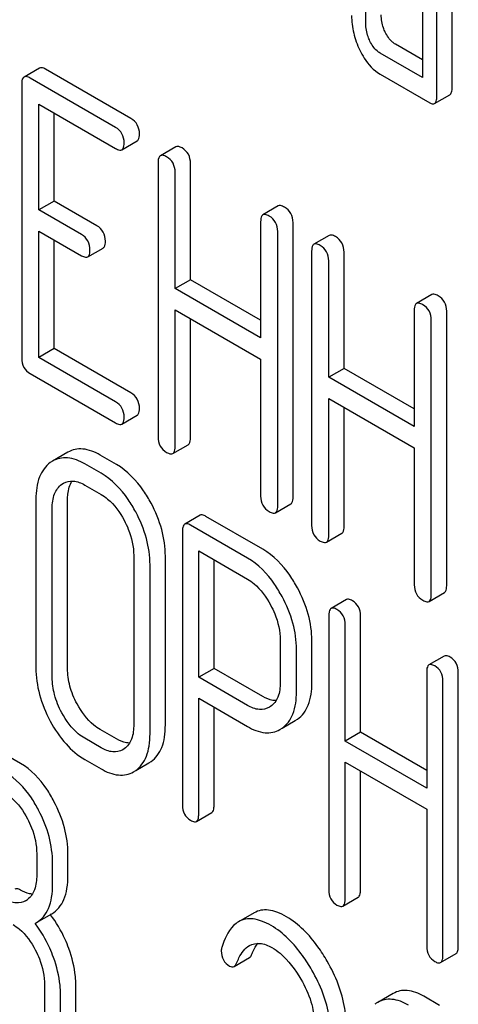
# Model space of a CAD drawing. Units: millimetres. Extents: x 0 to 6269, y -4 to 4433.
# Drawn here: x 4924 to 4930, y 3105 to 3119 of the extents above; entities that cross this region are included whole.
import ezdxf

# ---------------------------------------------------------------- set-up
doc = ezdxf.new("R2010")
doc.units = ezdxf.units.MM
doc.header["$LTSCALE"] = 344.776119
doc.layers.get('0').update_dxf_attribs({"linetype": 'CONTINUOUS'})

msp = doc.modelspace()

# ---------------------------------------------------------------- linework, layer by layer
at = {"color": 7, "linetype": 'Continuous'}
for p, q in [((4928.493, 3118.447), (4928.493, 3120.636)), ((4929.277, 3120.183), (4929.277, 3117.702)), ((4929.686, 3117.566), (4929.686, 3120.192)), ((4929.473, 3117.443), (4929.473, 3120.069)), ((4929.277, 3117.702), (4928.689, 3118.042)), ((4929.277, 3117.947), (4928.901, 3118.164)), ((4923.981, 3117.833), (4923.768, 3117.71)), ((4925.246, 3117.136), (4924.067, 3117.817)), ((4925.034, 3117.013), (4923.855, 3117.694)), ((4928.689, 3117.75), (4929.375, 3117.354)), ((4923.737, 3117.616), (4923.737, 3113.823)), ((4929.443, 3117.343), (4929.655, 3117.465)), ((4923.973, 3115.872), (4923.973, 3117.334)), ((4923.973, 3117.334), (4925.034, 3116.722)), ((4924.185, 3115.995), (4924.185, 3117.212)), ((4925.121, 3116.705), (4925.333, 3116.828)), ((4925.865, 3116.745), (4925.653, 3116.622)), ((4925.622, 3116.528), (4925.622, 3112.735)), ((4926.069, 3114.907), (4926.069, 3116.515)), ((4925.857, 3114.784), (4925.857, 3116.392)), ((4924.185, 3115.995), (4923.973, 3115.872)), ((4924.775, 3115.654), (4924.185, 3115.995)), ((4924.563, 3115.532), (4923.973, 3115.872)), ((4927.282, 3115.927), (4927.07, 3115.804)), ((4927.039, 3115.71), (4927.039, 3114.102)), ((4927.487, 3111.903), (4927.487, 3115.696)), ((4923.973, 3113.833), (4923.973, 3115.581)), ((4923.973, 3115.581), (4924.563, 3115.24)), ((4924.185, 3113.955), (4924.185, 3115.458)), ((4927.275, 3111.78), (4927.275, 3115.574)), ((4927.988, 3115.519), (4927.776, 3115.397)), ((4924.649, 3115.224), (4924.861, 3115.346)), ((4927.744, 3115.303), (4927.744, 3111.509)), ((4928.192, 3113.681), (4928.192, 3115.289)), ((4927.98, 3113.559), (4927.98, 3115.167)), ((4926.069, 3114.907), (4925.857, 3114.784)), ((4927.039, 3114.347), (4926.069, 3114.907)), ((4927.039, 3114.102), (4925.857, 3114.784)), ((4929.405, 3114.701), (4929.193, 3114.579)), ((4925.857, 3112.599), (4925.857, 3114.493)), ((4925.857, 3114.493), (4927.039, 3113.81)), ((4926.069, 3112.721), (4926.069, 3114.37)), ((4929.162, 3114.485), (4929.162, 3112.877)), ((4929.61, 3110.677), (4929.61, 3114.471)), ((4929.398, 3110.555), (4929.398, 3114.348)), ((4924.185, 3113.955), (4923.973, 3113.833)), ((4925.246, 3113.342), (4924.185, 3113.955)), ((4925.034, 3113.22), (4923.973, 3113.833)), ((4927.039, 3113.81), (4927.039, 3111.916)), ((4928.192, 3113.681), (4927.98, 3113.559)), ((4929.162, 3113.122), (4928.192, 3113.681)), ((4923.855, 3113.609), (4925.034, 3112.928)), ((4929.162, 3112.877), (4927.98, 3113.559)), ((4927.98, 3111.373), (4927.98, 3113.267)), ((4927.98, 3113.267), (4929.162, 3112.585)), ((4928.192, 3111.496), (4928.192, 3113.145)), ((4925.121, 3112.912), (4925.333, 3113.034)), ((4925.826, 3112.505), (4926.038, 3112.627)), ((4924.376, 3112.522), (4924.163, 3112.4)), ((4925.045, 3112.353), (4924.82, 3112.483)), ((4929.162, 3112.585), (4929.162, 3110.691)), ((4924.163, 3112.4), (4924.131, 3112.379)), ((4924.833, 3112.231), (4924.608, 3112.36)), ((4924.291, 3112.08), (4924.313, 3112.094)), ((4924.608, 3112.069), (4924.833, 3111.939)), ((4923.933, 3111.875), (4923.933, 3109.54)), ((4924.37, 3109.533), (4924.37, 3111.867)), ((4927.243, 3111.686), (4927.456, 3111.809)), ((4924.158, 3109.41), (4924.158, 3111.745)), ((4926.201, 3111.651), (4925.989, 3111.528)), ((4927.069, 3111.181), (4926.282, 3111.636)), ((4926.857, 3111.059), (4926.07, 3111.513)), ((4925.958, 3111.432), (4925.958, 3107.645)), ((4927.949, 3111.279), (4928.161, 3111.402)), ((4925.285, 3111.094), (4925.285, 3108.76)), ((4926.183, 3109.412), (4926.183, 3111.157)), ((4926.183, 3111.157), (4926.857, 3110.767)), ((4925.51, 3108.63), (4925.51, 3110.964)), ((4925.722, 3108.752), (4925.722, 3111.087)), ((4926.395, 3109.534), (4926.395, 3111.034)), ((4929.366, 3110.461), (4929.578, 3110.583)), ((4928.225, 3110.485), (4928.013, 3110.362)), ((4927.982, 3110.267), (4927.982, 3106.473)), ((4928.207, 3108.529), (4928.207, 3110.137)), ((4928.419, 3108.651), (4928.419, 3110.259)), ((4927.309, 3109.925), (4927.309, 3109.339)), ((4927.747, 3109.331), (4927.747, 3109.918)), ((4927.534, 3109.209), (4927.534, 3109.796)), ((4929.577, 3109.704), (4929.365, 3109.582)), ((4926.395, 3109.534), (4926.183, 3109.412)), ((4927.069, 3109.145), (4926.395, 3109.534)), ((4929.334, 3109.486), (4929.334, 3107.878)), ((4929.771, 3105.685), (4929.771, 3109.479)), ((4926.857, 3109.022), (4926.183, 3109.412)), ((4929.559, 3105.563), (4929.559, 3109.356)), ((4926.183, 3107.515), (4926.183, 3109.12)), ((4926.183, 3109.12), (4926.857, 3108.73)), ((4926.395, 3107.637), (4926.395, 3108.997)), ((4927.175, 3109.007), (4927.16, 3108.997)), ((4927.337, 3108.707), (4927.518, 3108.812)), ((4927.518, 3108.812), (4927.548, 3108.831)), ((4925.045, 3108.559), (4924.82, 3108.689)), ((4927.306, 3108.689), (4927.336, 3108.709)), ((4928.419, 3108.651), (4928.207, 3108.529)), ((4929.334, 3108.123), (4928.419, 3108.651)), ((4924.833, 3108.437), (4924.608, 3108.567)), ((4929.334, 3107.878), (4928.207, 3108.529)), ((4923.719, 3108.22), (4923.282, 3108.472)), ((4925.152, 3108.423), (4925.132, 3108.41)), ((4924.608, 3108.275), (4924.833, 3108.145)), ((4925.494, 3108.227), (4925.524, 3108.246)), ((4928.207, 3106.343), (4928.207, 3108.237)), ((4928.207, 3108.237), (4929.334, 3107.587)), ((4925.282, 3108.104), (4925.312, 3108.123)), ((4925.312, 3108.122), (4925.494, 3108.227)), ((4928.419, 3106.466), (4928.419, 3108.115)), ((4929.334, 3107.587), (4929.334, 3105.693)), ((4926.151, 3107.419), (4926.363, 3107.542)), ((4923.944, 3106.969), (4923.944, 3106.677)), ((4924.375, 3106.674), (4924.375, 3106.966)), ((4924.163, 3106.551), (4924.163, 3106.843)), ((4928.176, 3106.248), (4928.388, 3106.37)), ((4923.939, 3106.019), (4924.151, 3106.141)), ((4926.948, 3106.154), (4926.735, 3106.032)), ((4923.92, 3106.009), (4923.939, 3106.019)), ((4926.672, 3105.413), (4926.884, 3105.535)), ((4929.527, 3105.467), (4929.739, 3105.59)), ((4924.053, 3105.155), (4924.053, 3104.572)), ((4924.484, 3104.568), (4924.484, 3105.152)), ((4924.272, 3104.445), (4924.272, 3105.029)), ((4928.869, 3105.038), (4928.657, 3104.915)), ((4929.512, 3104.875), (4929.293, 3105.001))]:
    msp.add_line(p, q, dxfattribs=at)
for centre, radius, start, end in [((4923.666, 3106.534), 0.247, 300.079, 307.2195), ((4922.898, 3105.171), 1.563, 37.7584, 37.876), ((4928.844, 3104.592), 0.374, 120.0754, 127.2153)]:
    msp.add_arc(centre, radius, start, end, dxfattribs=at)
for points, knots in [([(4928.296, 3118.56), (4928.296, 3118.479), (4928.316, 3118.313), (4928.373, 3118.156), (4928.41, 3118.08)], [0, 0, 0, 0, 0.490732, 1, 1, 1, 1]), ([(4928.55, 3118.207), (4928.54, 3118.227), (4928.507, 3118.303), (4928.493, 3118.387), (4928.493, 3118.447)], [0, 0, 0, 0, 0.26917, 1, 1, 1, 1]), ([(4928.762, 3118.33), (4928.752, 3118.349), (4928.72, 3118.425), (4928.705, 3118.509), (4928.705, 3118.57)], [0, 0, 0, 0, 0.263595, 1, 1, 1, 1]), ([(4928.901, 3118.164), (4928.887, 3118.173), (4928.827, 3118.215), (4928.786, 3118.279), (4928.762, 3118.33)], [0, 0, 0, 0, 0.221223, 1, 1, 1, 1]), ([(4928.689, 3118.042), (4928.674, 3118.05), (4928.615, 3118.093), (4928.574, 3118.157), (4928.55, 3118.207)], [0, 0, 0, 0, 0.227936, 1, 1, 1, 1]), ([(4928.41, 3118.08), (4928.428, 3118.043), (4928.497, 3117.916), (4928.599, 3117.802), (4928.689, 3117.75)], [0, 0, 0, 0, 0.286849, 1, 1, 1, 1]), ([(4924.067, 3117.817), (4924.058, 3117.822), (4924.033, 3117.835), (4923.998, 3117.843), (4923.981, 3117.833)], [0, 0, 0, 0, 0.336007, 1, 1, 1, 1]), ([(4923.768, 3117.71), (4923.763, 3117.707), (4923.738, 3117.682), (4923.737, 3117.644), (4923.737, 3117.616)], [0, 0, 0, 0, 0.184764, 1, 1, 1, 1]), ([(4923.855, 3117.694), (4923.846, 3117.699), (4923.821, 3117.713), (4923.786, 3117.72), (4923.768, 3117.71)], [0, 0, 0, 0, 0.336007, 1, 1, 1, 1]), ([(4929.655, 3117.465), (4929.667, 3117.472), (4929.685, 3117.508), (4929.686, 3117.543), (4929.686, 3117.566)], [0, 0, 0, 0, 0.379509, 1, 1, 1, 1]), ([(4929.375, 3117.354), (4929.382, 3117.35), (4929.402, 3117.339), (4929.429, 3117.335), (4929.443, 3117.343)], [0, 0, 0, 0, 0.325072, 1, 1, 1, 1]), ([(4929.443, 3117.343), (4929.454, 3117.35), (4929.473, 3117.385), (4929.473, 3117.421), (4929.473, 3117.443)], [0, 0, 0, 0, 0.379509, 1, 1, 1, 1]), ([(4925.364, 3116.922), (4925.364, 3116.965), (4925.347, 3117.053), (4925.282, 3117.115), (4925.246, 3117.136)], [0, 0, 0, 0, 0.510528, 1, 1, 1, 1]), ([(4925.152, 3116.799), (4925.152, 3116.843), (4925.135, 3116.931), (4925.07, 3116.993), (4925.034, 3117.013)], [0, 0, 0, 0, 0.510528, 1, 1, 1, 1]), ([(4925.333, 3116.828), (4925.338, 3116.831), (4925.363, 3116.856), (4925.364, 3116.894), (4925.364, 3116.922)], [0, 0, 0, 0, 0.182547, 1, 1, 1, 1]), ([(4925.034, 3116.722), (4925.043, 3116.717), (4925.069, 3116.703), (4925.103, 3116.695), (4925.121, 3116.705)], [0, 0, 0, 0, 0.33283, 1, 1, 1, 1]), ([(4925.121, 3116.705), (4925.126, 3116.709), (4925.151, 3116.733), (4925.152, 3116.772), (4925.152, 3116.799)], [0, 0, 0, 0, 0.182547, 1, 1, 1, 1]), ([(4925.952, 3116.729), (4925.943, 3116.734), (4925.917, 3116.747), (4925.882, 3116.755), (4925.865, 3116.745)], [0, 0, 0, 0, 0.336009, 1, 1, 1, 1]), ([(4926.069, 3116.515), (4926.069, 3116.558), (4926.053, 3116.646), (4925.987, 3116.708), (4925.952, 3116.729)], [0, 0, 0, 0, 0.510528, 1, 1, 1, 1]), ([(4925.653, 3116.622), (4925.647, 3116.619), (4925.623, 3116.594), (4925.622, 3116.556), (4925.622, 3116.528)], [0, 0, 0, 0, 0.184762, 1, 1, 1, 1]), ([(4925.739, 3116.606), (4925.731, 3116.611), (4925.705, 3116.625), (4925.67, 3116.632), (4925.653, 3116.622)], [0, 0, 0, 0, 0.336009, 1, 1, 1, 1]), ([(4925.857, 3116.392), (4925.857, 3116.436), (4925.841, 3116.523), (4925.775, 3116.586), (4925.739, 3116.606)], [0, 0, 0, 0, 0.510528, 1, 1, 1, 1]), ([(4927.369, 3115.91), (4927.36, 3115.915), (4927.335, 3115.929), (4927.3, 3115.936), (4927.282, 3115.927)], [0, 0, 0, 0, 0.336012, 1, 1, 1, 1]), ([(4927.487, 3115.696), (4927.487, 3115.74), (4927.47, 3115.828), (4927.405, 3115.89), (4927.369, 3115.91)], [0, 0, 0, 0, 0.510532, 1, 1, 1, 1]), ([(4927.07, 3115.804), (4927.065, 3115.801), (4927.04, 3115.776), (4927.039, 3115.738), (4927.039, 3115.71)], [0, 0, 0, 0, 0.184762, 1, 1, 1, 1]), ([(4927.157, 3115.788), (4927.148, 3115.793), (4927.123, 3115.807), (4927.088, 3115.814), (4927.07, 3115.804)], [0, 0, 0, 0, 0.336012, 1, 1, 1, 1]), ([(4927.275, 3115.574), (4927.275, 3115.617), (4927.258, 3115.705), (4927.193, 3115.767), (4927.157, 3115.788)], [0, 0, 0, 0, 0.510532, 1, 1, 1, 1]), ([(4924.893, 3115.44), (4924.893, 3115.484), (4924.876, 3115.572), (4924.811, 3115.634), (4924.775, 3115.654)], [0, 0, 0, 0, 0.510533, 1, 1, 1, 1]), ([(4924.68, 3115.318), (4924.68, 3115.361), (4924.664, 3115.449), (4924.598, 3115.511), (4924.563, 3115.532)], [0, 0, 0, 0, 0.510533, 1, 1, 1, 1]), ([(4928.074, 3115.503), (4928.066, 3115.508), (4928.04, 3115.522), (4928.005, 3115.529), (4927.988, 3115.519)], [0, 0, 0, 0, 0.336012, 1, 1, 1, 1]), ([(4928.192, 3115.289), (4928.192, 3115.333), (4928.175, 3115.42), (4928.11, 3115.483), (4928.074, 3115.503)], [0, 0, 0, 0, 0.510532, 1, 1, 1, 1]), ([(4924.649, 3115.224), (4924.654, 3115.227), (4924.679, 3115.252), (4924.68, 3115.29), (4924.68, 3115.318)], [0, 0, 0, 0, 0.182549, 1, 1, 1, 1]), ([(4924.861, 3115.346), (4924.867, 3115.35), (4924.892, 3115.374), (4924.893, 3115.413), (4924.893, 3115.44)], [0, 0, 0, 0, 0.182549, 1, 1, 1, 1]), ([(4927.776, 3115.397), (4927.77, 3115.394), (4927.745, 3115.369), (4927.744, 3115.331), (4927.744, 3115.303)], [0, 0, 0, 0, 0.184762, 1, 1, 1, 1]), ([(4927.862, 3115.381), (4927.853, 3115.386), (4927.828, 3115.399), (4927.793, 3115.407), (4927.776, 3115.397)], [0, 0, 0, 0, 0.336012, 1, 1, 1, 1]), ([(4927.98, 3115.167), (4927.98, 3115.21), (4927.963, 3115.298), (4927.898, 3115.36), (4927.862, 3115.381)], [0, 0, 0, 0, 0.510532, 1, 1, 1, 1]), ([(4924.563, 3115.24), (4924.571, 3115.235), (4924.597, 3115.222), (4924.632, 3115.214), (4924.649, 3115.224)], [0, 0, 0, 0, 0.332825, 1, 1, 1, 1]), ([(4929.492, 3114.685), (4929.483, 3114.69), (4929.457, 3114.704), (4929.422, 3114.711), (4929.405, 3114.701)], [0, 0, 0, 0, 0.336007, 1, 1, 1, 1]), ([(4929.61, 3114.471), (4929.61, 3114.514), (4929.593, 3114.602), (4929.528, 3114.664), (4929.492, 3114.685)], [0, 0, 0, 0, 0.510532, 1, 1, 1, 1]), ([(4929.193, 3114.579), (4929.188, 3114.575), (4929.163, 3114.551), (4929.162, 3114.512), (4929.162, 3114.485)], [0, 0, 0, 0, 0.184764, 1, 1, 1, 1]), ([(4929.28, 3114.562), (4929.271, 3114.567), (4929.245, 3114.581), (4929.21, 3114.588), (4929.193, 3114.579)], [0, 0, 0, 0, 0.336007, 1, 1, 1, 1]), ([(4929.398, 3114.348), (4929.398, 3114.392), (4929.381, 3114.48), (4929.315, 3114.542), (4929.28, 3114.562)], [0, 0, 0, 0, 0.510532, 1, 1, 1, 1]), ([(4923.737, 3113.823), (4923.737, 3113.779), (4923.752, 3113.691), (4923.819, 3113.63), (4923.855, 3113.609)], [0, 0, 0, 0, 0.510804, 1, 1, 1, 1]), ([(4925.364, 3113.128), (4925.364, 3113.172), (4925.347, 3113.259), (4925.282, 3113.322), (4925.246, 3113.342)], [0, 0, 0, 0, 0.510528, 1, 1, 1, 1]), ([(4925.152, 3113.006), (4925.152, 3113.049), (4925.135, 3113.137), (4925.07, 3113.199), (4925.034, 3113.22)], [0, 0, 0, 0, 0.510528, 1, 1, 1, 1]), ([(4925.121, 3112.912), (4925.126, 3112.915), (4925.151, 3112.94), (4925.152, 3112.978), (4925.152, 3113.006)], [0, 0, 0, 0, 0.182547, 1, 1, 1, 1]), ([(4925.333, 3113.034), (4925.338, 3113.037), (4925.363, 3113.062), (4925.364, 3113.101), (4925.364, 3113.128)], [0, 0, 0, 0, 0.182547, 1, 1, 1, 1]), ([(4925.034, 3112.928), (4925.043, 3112.923), (4925.069, 3112.909), (4925.103, 3112.902), (4925.121, 3112.912)], [0, 0, 0, 0, 0.33283, 1, 1, 1, 1]), ([(4925.622, 3112.735), (4925.622, 3112.691), (4925.637, 3112.603), (4925.703, 3112.542), (4925.739, 3112.521)], [0, 0, 0, 0, 0.510805, 1, 1, 1, 1]), ([(4925.826, 3112.505), (4925.831, 3112.508), (4925.856, 3112.533), (4925.857, 3112.571), (4925.857, 3112.599)], [0, 0, 0, 0, 0.182547, 1, 1, 1, 1]), ([(4926.038, 3112.627), (4926.043, 3112.63), (4926.068, 3112.655), (4926.069, 3112.693), (4926.069, 3112.721)], [0, 0, 0, 0, 0.182547, 1, 1, 1, 1]), ([(4924.82, 3112.483), (4924.747, 3112.525), (4924.63, 3112.574), (4924.473, 3112.566), (4924.406, 3112.54), (4924.376, 3112.522)], [0, 0, 0, 0, 0.545436, 0.774959, 1, 1, 1, 1]), ([(4925.739, 3112.521), (4925.748, 3112.516), (4925.774, 3112.502), (4925.809, 3112.495), (4925.826, 3112.505)], [0, 0, 0, 0, 0.33283, 1, 1, 1, 1]), ([(4924.131, 3112.379), (4924.098, 3112.355), (4924.038, 3112.295), (4923.949, 3112.128), (4923.933, 3111.978), (4923.933, 3111.875)], [0, 0, 0, 0, 0.217456, 0.446948, 1, 1, 1, 1]), ([(4924.608, 3112.36), (4924.535, 3112.403), (4924.418, 3112.451), (4924.261, 3112.444), (4924.194, 3112.417), (4924.163, 3112.4)], [0, 0, 0, 0, 0.545436, 0.774959, 1, 1, 1, 1]), ([(4925.524, 3111.819), (4925.492, 3111.878), (4925.369, 3112.084), (4925.195, 3112.266), (4925.045, 3112.353)], [0, 0, 0, 0, 0.27887, 1, 1, 1, 1]), ([(4925.312, 3111.697), (4925.28, 3111.756), (4925.157, 3111.962), (4924.983, 3112.144), (4924.833, 3112.231)], [0, 0, 0, 0, 0.27887, 1, 1, 1, 1]), ([(4924.158, 3111.745), (4924.158, 3111.813), (4924.17, 3111.939), (4924.246, 3112.047), (4924.291, 3112.08)], [0, 0, 0, 0, 0.550667, 1, 1, 1, 1]), ([(4924.313, 3112.094), (4924.353, 3112.117), (4924.461, 3112.139), (4924.559, 3112.097), (4924.608, 3112.069)], [0, 0, 0, 0, 0.4484, 1, 1, 1, 1]), ([(4924.37, 3111.867), (4924.37, 3111.893), (4924.374, 3111.981), (4924.397, 3112.071), (4924.431, 3112.124)], [0, 0, 0, 0, 0.286623, 1, 1, 1, 1]), ([(4924.833, 3111.939), (4924.865, 3111.92), (4924.997, 3111.827), (4925.093, 3111.691), (4925.152, 3111.582)], [0, 0, 0, 0, 0.228265, 1, 1, 1, 1]), ([(4927.039, 3111.916), (4927.039, 3111.873), (4927.054, 3111.784), (4927.121, 3111.723), (4927.157, 3111.702)], [0, 0, 0, 0, 0.5108, 1, 1, 1, 1]), ([(4925.722, 3111.087), (4925.722, 3111.21), (4925.685, 3111.466), (4925.586, 3111.703), (4925.524, 3111.819)], [0, 0, 0, 0, 0.482412, 1, 1, 1, 1]), ([(4927.243, 3111.686), (4927.249, 3111.689), (4927.274, 3111.714), (4927.275, 3111.753), (4927.275, 3111.78)], [0, 0, 0, 0, 0.182549, 1, 1, 1, 1]), ([(4927.456, 3111.809), (4927.461, 3111.812), (4927.486, 3111.837), (4927.487, 3111.875), (4927.487, 3111.903)], [0, 0, 0, 0, 0.182549, 1, 1, 1, 1]), ([(4925.51, 3110.964), (4925.51, 3111.087), (4925.473, 3111.343), (4925.374, 3111.58), (4925.312, 3111.697)], [0, 0, 0, 0, 0.482412, 1, 1, 1, 1]), ([(4926.282, 3111.636), (4926.274, 3111.641), (4926.25, 3111.653), (4926.217, 3111.66), (4926.201, 3111.651)], [0, 0, 0, 0, 0.333882, 1, 1, 1, 1]), ([(4927.157, 3111.702), (4927.166, 3111.698), (4927.191, 3111.684), (4927.226, 3111.676), (4927.243, 3111.686)], [0, 0, 0, 0, 0.332825, 1, 1, 1, 1]), ([(4925.152, 3111.582), (4925.173, 3111.542), (4925.246, 3111.389), (4925.285, 3111.218), (4925.285, 3111.094)], [0, 0, 0, 0, 0.268319, 1, 1, 1, 1]), ([(4925.989, 3111.528), (4925.984, 3111.525), (4925.97, 3111.512), (4925.959, 3111.478), (4925.958, 3111.449), (4925.958, 3111.432)], [0, 0, 0, 0, 0.180795, 0.522905, 1, 1, 1, 1]), ([(4926.07, 3111.513), (4926.062, 3111.518), (4926.038, 3111.531), (4926.005, 3111.537), (4925.989, 3111.528)], [0, 0, 0, 0, 0.333882, 1, 1, 1, 1]), ([(4927.744, 3111.509), (4927.744, 3111.466), (4927.759, 3111.377), (4927.826, 3111.316), (4927.862, 3111.295)], [0, 0, 0, 0, 0.5108, 1, 1, 1, 1]), ([(4927.949, 3111.279), (4927.954, 3111.282), (4927.979, 3111.307), (4927.98, 3111.345), (4927.98, 3111.373)], [0, 0, 0, 0, 0.182549, 1, 1, 1, 1]), ([(4928.161, 3111.402), (4928.166, 3111.405), (4928.191, 3111.43), (4928.192, 3111.468), (4928.192, 3111.496)], [0, 0, 0, 0, 0.182549, 1, 1, 1, 1]), ([(4927.862, 3111.295), (4927.871, 3111.29), (4927.896, 3111.277), (4927.931, 3111.269), (4927.949, 3111.279)], [0, 0, 0, 0, 0.332825, 1, 1, 1, 1]), ([(4927.546, 3110.649), (4927.514, 3110.708), (4927.391, 3110.913), (4927.219, 3111.095), (4927.069, 3111.181)], [0, 0, 0, 0, 0.27974, 1, 1, 1, 1]), ([(4927.334, 3110.527), (4927.302, 3110.586), (4927.179, 3110.791), (4927.007, 3110.973), (4926.857, 3111.059)], [0, 0, 0, 0, 0.27974, 1, 1, 1, 1]), ([(4926.857, 3110.767), (4926.889, 3110.749), (4927.02, 3110.656), (4927.116, 3110.52), (4927.174, 3110.412)], [0, 0, 0, 0, 0.228338, 1, 1, 1, 1]), ([(4929.162, 3110.691), (4929.162, 3110.648), (4929.177, 3110.559), (4929.244, 3110.498), (4929.28, 3110.477)], [0, 0, 0, 0, 0.510804, 1, 1, 1, 1]), ([(4927.747, 3109.918), (4927.747, 3110.04), (4927.709, 3110.296), (4927.609, 3110.533), (4927.546, 3110.649)], [0, 0, 0, 0, 0.479848, 1, 1, 1, 1]), ([(4929.366, 3110.461), (4929.371, 3110.464), (4929.396, 3110.489), (4929.398, 3110.527), (4929.398, 3110.555)], [0, 0, 0, 0, 0.182549, 1, 1, 1, 1]), ([(4929.578, 3110.583), (4929.584, 3110.586), (4929.609, 3110.611), (4929.61, 3110.65), (4929.61, 3110.677)], [0, 0, 0, 0, 0.182549, 1, 1, 1, 1]), ([(4927.174, 3110.412), (4927.196, 3110.372), (4927.27, 3110.22), (4927.309, 3110.049), (4927.309, 3109.925)], [0, 0, 0, 0, 0.268152, 1, 1, 1, 1]), ([(4927.534, 3109.796), (4927.534, 3109.918), (4927.497, 3110.173), (4927.397, 3110.41), (4927.334, 3110.527)], [0, 0, 0, 0, 0.479848, 1, 1, 1, 1]), ([(4928.307, 3110.47), (4928.298, 3110.475), (4928.274, 3110.488), (4928.242, 3110.494), (4928.225, 3110.485)], [0, 0, 0, 0, 0.333876, 1, 1, 1, 1]), ([(4928.419, 3110.259), (4928.419, 3110.302), (4928.404, 3110.388), (4928.341, 3110.45), (4928.307, 3110.47)], [0, 0, 0, 0, 0.517748, 1, 1, 1, 1]), ([(4929.28, 3110.477), (4929.288, 3110.472), (4929.314, 3110.458), (4929.349, 3110.451), (4929.366, 3110.461)], [0, 0, 0, 0, 0.332825, 1, 1, 1, 1]), ([(4928.013, 3110.362), (4928.008, 3110.359), (4927.994, 3110.346), (4927.984, 3110.312), (4927.982, 3110.283), (4927.982, 3110.267)], [0, 0, 0, 0, 0.180796, 0.522906, 1, 1, 1, 1]), ([(4928.094, 3110.348), (4928.086, 3110.352), (4928.062, 3110.365), (4928.029, 3110.372), (4928.013, 3110.362)], [0, 0, 0, 0, 0.333876, 1, 1, 1, 1]), ([(4928.207, 3110.137), (4928.207, 3110.18), (4928.192, 3110.266), (4928.129, 3110.328), (4928.094, 3110.348)], [0, 0, 0, 0, 0.517748, 1, 1, 1, 1]), ([(4929.658, 3109.69), (4929.65, 3109.694), (4929.626, 3109.707), (4929.593, 3109.714), (4929.577, 3109.704)], [0, 0, 0, 0, 0.333882, 1, 1, 1, 1]), ([(4929.771, 3109.479), (4929.771, 3109.522), (4929.756, 3109.608), (4929.693, 3109.67), (4929.658, 3109.69)], [0, 0, 0, 0, 0.517748, 1, 1, 1, 1]), ([(4923.933, 3109.54), (4923.933, 3109.417), (4923.969, 3109.161), (4924.068, 3108.923), (4924.13, 3108.806)], [0, 0, 0, 0, 0.481336, 1, 1, 1, 1]), ([(4924.502, 3109.044), (4924.46, 3109.122), (4924.394, 3109.28), (4924.37, 3109.451), (4924.37, 3109.533)], [0, 0, 0, 0, 0.52112, 1, 1, 1, 1]), ([(4929.365, 3109.582), (4929.36, 3109.579), (4929.346, 3109.565), (4929.335, 3109.531), (4929.334, 3109.503), (4929.334, 3109.486)], [0, 0, 0, 0, 0.180795, 0.522905, 1, 1, 1, 1]), ([(4929.446, 3109.567), (4929.438, 3109.572), (4929.414, 3109.585), (4929.381, 3109.591), (4929.365, 3109.582)], [0, 0, 0, 0, 0.333882, 1, 1, 1, 1]), ([(4929.559, 3109.356), (4929.559, 3109.399), (4929.544, 3109.485), (4929.481, 3109.547), (4929.446, 3109.567)], [0, 0, 0, 0, 0.517748, 1, 1, 1, 1]), ([(4924.29, 3108.921), (4924.248, 3109), (4924.182, 3109.159), (4924.158, 3109.33), (4924.158, 3109.41)], [0, 0, 0, 0, 0.52672, 1, 1, 1, 1]), ([(4927.309, 3109.339), (4927.309, 3109.271), (4927.298, 3109.145), (4927.221, 3109.038), (4927.175, 3109.007)], [0, 0, 0, 0, 0.55155, 1, 1, 1, 1]), ([(4927.548, 3108.831), (4927.581, 3108.854), (4927.641, 3108.913), (4927.73, 3109.078), (4927.747, 3109.228), (4927.747, 3109.331)], [0, 0, 0, 0, 0.215219, 0.443265, 1, 1, 1, 1]), ([(4927.336, 3108.709), (4927.368, 3108.732), (4927.429, 3108.79), (4927.518, 3108.955), (4927.534, 3109.106), (4927.534, 3109.209)], [0, 0, 0, 0, 0.215219, 0.443265, 1, 1, 1, 1]), ([(4927.252, 3109.088), (4927.237, 3109.088), (4927.173, 3109.093), (4927.113, 3109.12), (4927.069, 3109.145)], [0, 0, 0, 0, 0.224672, 1, 1, 1, 1]), ([(4924.608, 3108.567), (4924.577, 3108.585), (4924.445, 3108.677), (4924.348, 3108.812), (4924.29, 3108.921)], [0, 0, 0, 0, 0.228201, 1, 1, 1, 1]), ([(4924.82, 3108.689), (4924.789, 3108.707), (4924.657, 3108.799), (4924.56, 3108.935), (4924.502, 3109.044)], [0, 0, 0, 0, 0.226747, 1, 1, 1, 1]), ([(4927.16, 3108.997), (4927.119, 3108.974), (4927.009, 3108.95), (4926.908, 3108.993), (4926.857, 3109.022)], [0, 0, 0, 0, 0.448549, 1, 1, 1, 1]), ([(4924.13, 3108.806), (4924.191, 3108.693), (4924.324, 3108.49), (4924.511, 3108.331), (4924.608, 3108.275)], [0, 0, 0, 0, 0.534173, 1, 1, 1, 1]), ([(4925.285, 3108.76), (4925.285, 3108.691), (4925.274, 3108.564), (4925.198, 3108.455), (4925.152, 3108.423)], [0, 0, 0, 0, 0.551116, 1, 1, 1, 1]), ([(4925.524, 3108.246), (4925.556, 3108.269), (4925.617, 3108.328), (4925.68, 3108.445), (4925.716, 3108.59), (4925.722, 3108.696), (4925.722, 3108.752)], [0, 0, 0, 0, 0.213234, 0.440569, 0.6988, 1, 1, 1, 1]), ([(4926.857, 3108.73), (4926.931, 3108.688), (4927.048, 3108.638), (4927.208, 3108.645), (4927.275, 3108.672), (4927.306, 3108.689)], [0, 0, 0, 0, 0.544892, 0.774345, 1, 1, 1, 1]), ([(4925.226, 3108.502), (4925.212, 3108.502), (4925.148, 3108.508), (4925.088, 3108.535), (4925.045, 3108.559)], [0, 0, 0, 0, 0.223312, 1, 1, 1, 1]), ([(4925.312, 3108.123), (4925.344, 3108.147), (4925.405, 3108.206), (4925.467, 3108.323), (4925.504, 3108.468), (4925.51, 3108.573), (4925.51, 3108.63)], [0, 0, 0, 0, 0.213234, 0.440569, 0.6988, 1, 1, 1, 1]), ([(4925.132, 3108.41), (4925.092, 3108.387), (4924.982, 3108.365), (4924.883, 3108.408), (4924.833, 3108.437)], [0, 0, 0, 0, 0.447935, 1, 1, 1, 1]), ([(4923.97, 3107.573), (4923.94, 3107.631), (4923.822, 3107.833), (4923.653, 3108.013), (4923.507, 3108.097)], [0, 0, 0, 0, 0.279542, 1, 1, 1, 1]), ([(4924.182, 3107.695), (4924.152, 3107.753), (4924.034, 3107.956), (4923.866, 3108.135), (4923.719, 3108.22)], [0, 0, 0, 0, 0.279542, 1, 1, 1, 1]), ([(4924.833, 3108.145), (4924.907, 3108.102), (4925.024, 3108.053), (4925.183, 3108.06), (4925.251, 3108.087), (4925.282, 3108.104)], [0, 0, 0, 0, 0.544893, 0.774347, 1, 1, 1, 1]), ([(4923.507, 3107.805), (4923.538, 3107.787), (4923.666, 3107.696), (4923.759, 3107.562), (4923.815, 3107.455)], [0, 0, 0, 0, 0.228239, 1, 1, 1, 1]), ([(4924.375, 3106.966), (4924.375, 3107.088), (4924.339, 3107.343), (4924.243, 3107.579), (4924.182, 3107.695)], [0, 0, 0, 0, 0.484058, 1, 1, 1, 1]), ([(4924.163, 3106.843), (4924.163, 3106.966), (4924.127, 3107.22), (4924.031, 3107.457), (4923.97, 3107.573)], [0, 0, 0, 0, 0.484058, 1, 1, 1, 1]), ([(4925.958, 3107.645), (4925.958, 3107.602), (4925.971, 3107.515), (4926.036, 3107.454), (4926.07, 3107.434)], [0, 0, 0, 0, 0.5182, 1, 1, 1, 1]), ([(4926.363, 3107.542), (4926.369, 3107.545), (4926.382, 3107.558), (4926.393, 3107.592), (4926.395, 3107.621), (4926.395, 3107.637)], [0, 0, 0, 0, 0.178539, 0.518943, 1, 1, 1, 1]), ([(4923.815, 3107.455), (4923.836, 3107.415), (4923.907, 3107.262), (4923.944, 3107.093), (4923.944, 3106.969)], [0, 0, 0, 0, 0.268378, 1, 1, 1, 1]), ([(4926.07, 3107.434), (4926.078, 3107.429), (4926.102, 3107.416), (4926.135, 3107.41), (4926.151, 3107.419)], [0, 0, 0, 0, 0.330789, 1, 1, 1, 1]), ([(4926.151, 3107.419), (4926.157, 3107.422), (4926.17, 3107.435), (4926.181, 3107.47), (4926.183, 3107.498), (4926.183, 3107.515)], [0, 0, 0, 0, 0.178539, 0.518943, 1, 1, 1, 1]), ([(4923.944, 3106.677), (4923.944, 3106.609), (4923.933, 3106.482), (4923.86, 3106.371), (4923.815, 3106.338)], [0, 0, 0, 0, 0.550141, 1, 1, 1, 1]), ([(4924.151, 3106.141), (4924.188, 3106.163), (4924.257, 3106.22), (4924.328, 3106.343), (4924.368, 3106.498), (4924.375, 3106.612), (4924.375, 3106.674)], [0, 0, 0, 0, 0.211029, 0.435227, 0.69354, 1, 1, 1, 1]), ([(4923.719, 3106.469), (4923.711, 3106.473), (4923.688, 3106.485), (4923.657, 3106.492), (4923.641, 3106.483)], [0, 0, 0, 0, 0.332615, 1, 1, 1, 1]), ([(4923.884, 3106.414), (4923.871, 3106.415), (4923.813, 3106.422), (4923.758, 3106.446), (4923.719, 3106.469)], [0, 0, 0, 0, 0.223852, 1, 1, 1, 1]), ([(4923.939, 3106.019), (4923.976, 3106.04), (4924.045, 3106.098), (4924.116, 3106.22), (4924.156, 3106.376), (4924.163, 3106.49), (4924.163, 3106.551)], [0, 0, 0, 0, 0.211029, 0.435227, 0.69354, 1, 1, 1, 1]), ([(4927.982, 3106.473), (4927.982, 3106.43), (4927.995, 3106.343), (4928.06, 3106.282), (4928.094, 3106.262)], [0, 0, 0, 0, 0.518204, 1, 1, 1, 1]), ([(4928.388, 3106.37), (4928.393, 3106.373), (4928.406, 3106.386), (4928.417, 3106.42), (4928.419, 3106.449), (4928.419, 3106.466)], [0, 0, 0, 0, 0.178539, 0.518943, 1, 1, 1, 1]), ([(4923.79, 3106.321), (4923.751, 3106.299), (4923.648, 3106.278), (4923.554, 3106.319), (4923.507, 3106.346)], [0, 0, 0, 0, 0.447919, 1, 1, 1, 1]), ([(4928.176, 3106.248), (4928.181, 3106.251), (4928.194, 3106.264), (4928.205, 3106.298), (4928.207, 3106.326), (4928.207, 3106.343)], [0, 0, 0, 0, 0.178539, 0.518943, 1, 1, 1, 1]), ([(4927.394, 3106.101), (4927.352, 3106.125), (4927.273, 3106.164), (4927.153, 3106.197), (4927.042, 3106.195), (4926.977, 3106.171), (4926.948, 3106.154)], [0, 0, 0, 0, 0.304273, 0.561563, 0.78646, 1, 1, 1, 1]), ([(4928.094, 3106.262), (4928.102, 3106.258), (4928.127, 3106.245), (4928.159, 3106.238), (4928.176, 3106.248)], [0, 0, 0, 0, 0.330789, 1, 1, 1, 1]), ([(4924.388, 3105.659), (4924.372, 3105.703), (4924.306, 3105.868), (4924.215, 3106.024), (4924.134, 3106.128)], [0, 0, 0, 0, 0.258125, 1, 1, 1, 1]), ([(4927.182, 3105.979), (4927.14, 3106.002), (4927.061, 3106.042), (4926.941, 3106.074), (4926.83, 3106.073), (4926.764, 3106.048), (4926.735, 3106.032)], [0, 0, 0, 0, 0.304273, 0.561563, 0.78646, 1, 1, 1, 1]), ([(4927.959, 3105.485), (4927.92, 3105.554), (4927.77, 3105.79), (4927.568, 3106.001), (4927.394, 3106.101)], [0, 0, 0, 0, 0.283855, 1, 1, 1, 1]), ([(4923.616, 3105.991), (4923.647, 3105.973), (4923.776, 3105.882), (4923.868, 3105.748), (4923.924, 3105.641)], [0, 0, 0, 0, 0.228239, 1, 1, 1, 1]), ([(4924.176, 3105.537), (4924.16, 3105.58), (4924.094, 3105.747), (4924.002, 3105.904), (4923.92, 3106.009)], [0, 0, 0, 0, 0.258156, 1, 1, 1, 1]), ([(4926.735, 3106.032), (4926.71, 3106.017), (4926.596, 3105.926), (4926.536, 3105.785), (4926.502, 3105.676)], [0, 0, 0, 0, 0.207091, 1, 1, 1, 1]), ([(4927.747, 3105.362), (4927.708, 3105.431), (4927.558, 3105.668), (4927.356, 3105.878), (4927.182, 3105.979)], [0, 0, 0, 0, 0.283855, 1, 1, 1, 1]), ([(4924.484, 3105.152), (4924.484, 3105.193), (4924.475, 3105.366), (4924.432, 3105.536), (4924.388, 3105.659)], [0, 0, 0, 0, 0.238421, 1, 1, 1, 1]), ([(4926.706, 3105.46), (4926.716, 3105.485), (4926.757, 3105.577), (4926.82, 3105.665), (4926.884, 3105.702)], [0, 0, 0, 0, 0.268543, 1, 1, 1, 1]), ([(4926.884, 3105.702), (4926.926, 3105.726), (4927.04, 3105.748), (4927.143, 3105.703), (4927.195, 3105.673)], [0, 0, 0, 0, 0.447863, 1, 1, 1, 1]), ([(4926.918, 3105.582), (4926.924, 3105.597), (4926.946, 3105.65), (4926.974, 3105.7), (4926.999, 3105.734)], [0, 0, 0, 0, 0.275083, 1, 1, 1, 1]), ([(4927.195, 3105.673), (4927.234, 3105.651), (4927.397, 3105.534), (4927.519, 3105.369), (4927.596, 3105.236)], [0, 0, 0, 0, 0.228674, 1, 1, 1, 1]), ([(4929.334, 3105.693), (4929.334, 3105.65), (4929.347, 3105.563), (4929.412, 3105.502), (4929.446, 3105.482)], [0, 0, 0, 0, 0.5182, 1, 1, 1, 1]), ([(4929.739, 3105.59), (4929.745, 3105.593), (4929.758, 3105.606), (4929.769, 3105.64), (4929.771, 3105.669), (4929.771, 3105.685)], [0, 0, 0, 0, 0.178539, 0.518943, 1, 1, 1, 1]), ([(4923.924, 3105.641), (4923.945, 3105.601), (4924.016, 3105.448), (4924.053, 3105.279), (4924.053, 3105.155)], [0, 0, 0, 0, 0.268378, 1, 1, 1, 1]), ([(4924.272, 3105.029), (4924.272, 3105.07), (4924.263, 3105.243), (4924.22, 3105.413), (4924.176, 3105.537)], [0, 0, 0, 0, 0.238421, 1, 1, 1, 1]), ([(4926.495, 3105.628), (4926.495, 3105.585), (4926.51, 3105.499), (4926.574, 3105.439), (4926.609, 3105.419)], [0, 0, 0, 0, 0.513338, 1, 1, 1, 1]), ([(4926.884, 3105.535), (4926.887, 3105.538), (4926.903, 3105.55), (4926.913, 3105.568), (4926.918, 3105.582)], [0, 0, 0, 0, 0.210183, 1, 1, 1, 1]), ([(4929.527, 3105.467), (4929.533, 3105.47), (4929.546, 3105.483), (4929.557, 3105.517), (4929.559, 3105.546), (4929.559, 3105.563)], [0, 0, 0, 0, 0.178539, 0.518943, 1, 1, 1, 1]), ([(4926.609, 3105.419), (4926.619, 3105.413), (4926.64, 3105.404), (4926.663, 3105.408), (4926.672, 3105.413)], [0, 0, 0, 0, 0.551321, 1, 1, 1, 1]), ([(4926.672, 3105.413), (4926.675, 3105.415), (4926.691, 3105.427), (4926.701, 3105.445), (4926.706, 3105.46)], [0, 0, 0, 0, 0.210183, 1, 1, 1, 1]), ([(4928.218, 3104.621), (4928.218, 3104.691), (4928.193, 3104.994), (4928.075, 3105.283), (4927.959, 3105.485)], [0, 0, 0, 0, 0.230554, 1, 1, 1, 1]), ([(4929.446, 3105.482), (4929.454, 3105.477), (4929.478, 3105.464), (4929.511, 3105.458), (4929.527, 3105.467)], [0, 0, 0, 0, 0.330789, 1, 1, 1, 1]), ([(4927.596, 3105.236), (4927.653, 3105.138), (4927.745, 3104.939), (4927.781, 3104.723), (4927.781, 3104.62)], [0, 0, 0, 0, 0.526529, 1, 1, 1, 1]), ([(4928.006, 3104.499), (4928.006, 3104.569), (4927.981, 3104.871), (4927.863, 3105.16), (4927.747, 3105.362)], [0, 0, 0, 0, 0.230554, 1, 1, 1, 1]), ([(4929.293, 3105.001), (4929.223, 3105.042), (4929.112, 3105.088), (4928.962, 3105.08), (4928.898, 3105.055), (4928.869, 3105.038)], [0, 0, 0, 0, 0.544257, 0.774066, 1, 1, 1, 1]), ([(4929.081, 3104.879), (4929.011, 3104.919), (4928.9, 3104.965), (4928.75, 3104.958), (4928.686, 3104.932), (4928.657, 3104.915)], [0, 0, 0, 0, 0.544257, 0.774066, 1, 1, 1, 1])]:
    msp.add_open_spline(points, degree=3, knots=knots, dxfattribs=at)
msp.add_open_spline([(4926.502, 3105.676), (4926.497, 3105.661), (4926.495, 3105.644), (4926.495, 3105.628)], degree=3, dxfattribs=at)

doc.saveas('drawing.dxf')
